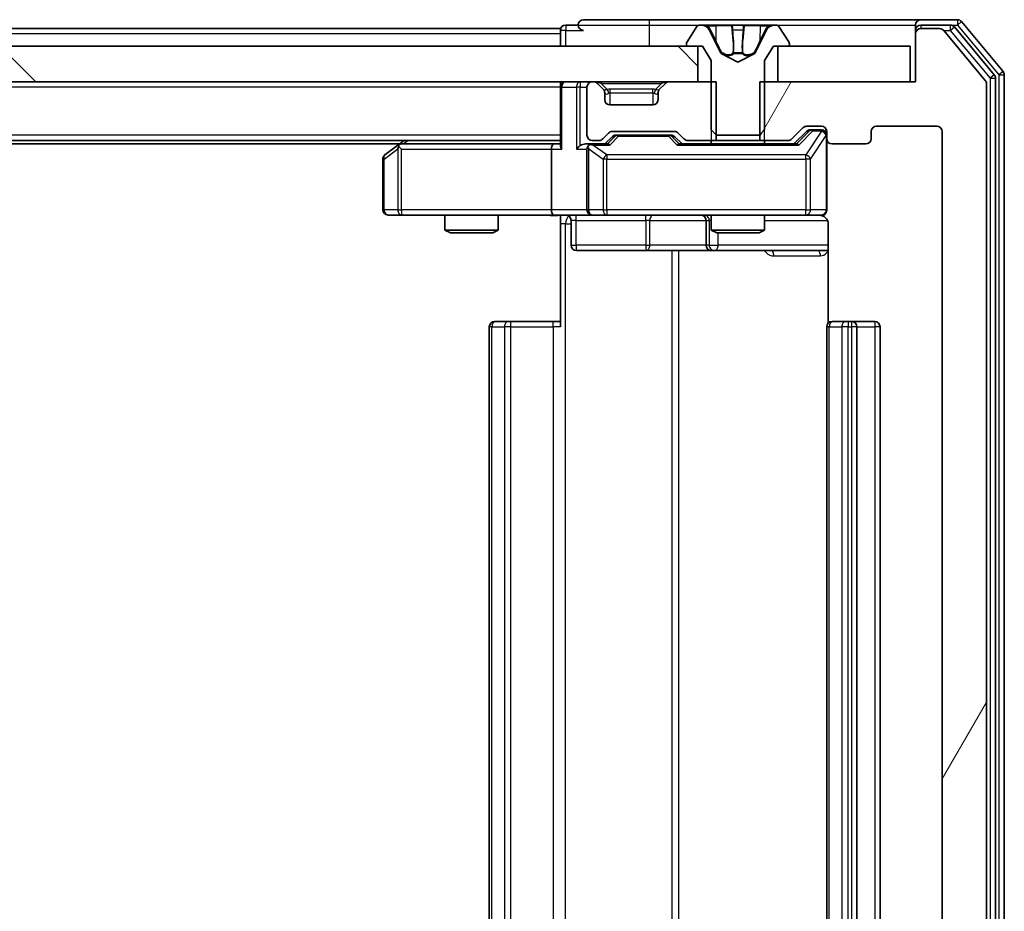
# Model space of a CAD drawing. Units: millimetres. Extents: x 0 to 10281, y 0 to 2388.
# Drawn here: x 1937 to 1993, y 308 to 358 of the extents above; entities that cross this region are included whole.
import ezdxf

# ---------------------------------------------------------------- set-up
doc = ezdxf.new("R2010")
doc.units = ezdxf.units.MM
doc.header["$LTSCALE"] = 0.666667
doc.layers.add('Hatch (ISO)', color=1, linetype='Continuous', lineweight=18, true_color=0xff0000)
doc.layers.add('Visible (ISO)', color=7, linetype='Continuous', lineweight=35)
doc.layers.add('Visible Narrow (ISO)', color=7, linetype='Continuous', lineweight=25)

msp = doc.modelspace()

# ---------------------------------------------------------------- hatches: boundary and pattern name
at = {"layer": 'Hatch (ISO)'}
h = msp.add_hatch(dxfattribs=at)
h.set_pattern_fill('ANSI31', color=256, scale=215.9, angle=14.999978, style=0)
h.set_pattern_definition([(60, (147.417, -68), (-23.37186, 13.49376), [])])
edge = h.paths.add_edge_path()
edge.add_line((1979.04722, 354.81188), (1979.04722, 351.51188))
edge.add_line((1979.04722, 351.51188), (1980.64345, 351.51188))
edge.add_ellipse((1980.64345, 351.81188), major_axis=(0.3, 0), ratio=1, start_angle=270, end_angle=315)
edge.add_line((1980.85558, 351.59974), (1981.47985, 352.22401))
edge.add_ellipse((1981.69198, 352.01188), major_axis=(0.21213, 0.21213), ratio=1, start_angle=45, end_angle=90, ccw=False)
edge.add_line((1981.69198, 352.31188), (1982.51772, 352.31188))
edge.add_ellipse((1982.51772, 352.01188), major_axis=(0.3, 0), ratio=1, start_angle=0, end_angle=90, ccw=False)
edge.add_line((1982.81772, 352.01188), (1982.81772, 351.61188))
edge.add_ellipse((1983.11772, 351.61188), major_axis=(0, -0.3), ratio=1, start_angle=270, end_angle=360)
edge.add_line((1983.11772, 351.31188), (1985.01772, 351.31188))
edge.add_ellipse((1985.01772, 351.61188), major_axis=(0.3, 0), ratio=1, start_angle=270, end_angle=360)
edge.add_line((1985.31772, 351.61188), (1985.31772, 352.01188))
edge.add_ellipse((1985.61772, 352.01188), major_axis=(0, 0.3), ratio=1, start_angle=0, end_angle=90, ccw=False)
edge.add_line((1985.61772, 352.31188), (1989.01772, 352.31188))
edge.add_ellipse((1989.01772, 352.01188), major_axis=(0.3, 0), ratio=1, start_angle=0, end_angle=90, ccw=False)
edge.add_line((1989.31772, 352.01188), (1989.31772, 276.61188))
edge.add_ellipse((1989.01772, 276.61188), major_axis=(0, -0.3), ratio=1, start_angle=0, end_angle=90, ccw=False)
edge.add_line((1989.01772, 276.31188), (1985.61772, 276.31188))
edge.add_ellipse((1985.61772, 276.61188), major_axis=(-0.3, 0), ratio=1, start_angle=0, end_angle=90, ccw=False)
edge.add_line((1985.31772, 276.61188), (1985.31772, 277.01188))
edge.add_ellipse((1985.01772, 277.01188), major_axis=(0, 0.3), ratio=1, start_angle=270, end_angle=360)
edge.add_line((1985.01772, 277.31188), (1983.11772, 277.31188))
edge.add_ellipse((1983.11772, 277.01188), major_axis=(-0.3, 0), ratio=1, start_angle=270, end_angle=360)
edge.add_line((1982.81772, 277.01188), (1982.81772, 276.61188))
edge.add_ellipse((1982.51772, 276.61188), major_axis=(0, -0.3), ratio=1, start_angle=0, end_angle=90, ccw=False)
edge.add_line((1982.51772, 276.31188), (1981.69198, 276.31188))
edge.add_ellipse((1981.69198, 276.61188), major_axis=(-0.3, 0), ratio=1, start_angle=45, end_angle=90, ccw=False)
edge.add_line((1981.47985, 276.39974), (1980.85558, 277.02401))
edge.add_ellipse((1980.64345, 276.81188), major_axis=(-0.21213, 0.21213), ratio=1, start_angle=270, end_angle=315)
edge.add_line((1980.64345, 277.11188), (1979.04722, 277.11188))
edge.add_line((1979.04722, 277.11188), (1979.04722, 273.81188))
edge.add_line((1979.04722, 273.81188), (1987.81772, 273.81188))
edge.add_line((1987.81772, 273.81188), (1987.81772, 271.11188))
edge.add_ellipse((1988.11772, 271.11188), major_axis=(0, -0.3), ratio=1, start_angle=270, end_angle=360)
edge.add_line((1988.11772, 270.81188), (1989.1772, 270.81188))
edge.add_ellipse((1989.1772, 271.11188), major_axis=(0.3, 0), ratio=1, start_angle=270, end_angle=320.194429)
edge.add_line((1989.40767, 270.91982), (1991.74818, 273.72844))
edge.add_ellipse((1991.51772, 273.92049), major_axis=(0.19206, 0.23047), ratio=1, start_angle=270, end_angle=309.805571)
edge.add_line((1991.81772, 273.92049), (1991.81772, 354.70326))
edge.add_ellipse((1991.51772, 354.70326), major_axis=(0, 0.3), ratio=1, start_angle=270, end_angle=309.805571)
edge.add_line((1991.74818, 354.89532), (1989.40767, 357.70393))
edge.add_ellipse((1989.1772, 357.51188), major_axis=(-0.19206, 0.23047), ratio=1, start_angle=270, end_angle=320.194429)
edge.add_line((1989.1772, 357.81188), (1988.11772, 357.81188))
edge.add_ellipse((1988.11772, 357.51188), major_axis=(-0.3, 0), ratio=1, start_angle=270, end_angle=360)
edge.add_line((1987.81772, 357.51188), (1987.81772, 354.81188))
edge.add_line((1987.81772, 354.81188), (1979.04722, 354.81188))
h = msp.add_hatch(dxfattribs=at)
h.set_pattern_fill('ANSI31', color=256, scale=215.9, angle=90.00021, style=0)
h.set_pattern_definition([(135.0002, (147.417, -68), (-19.08297, -19.0831), [])])
h.paths.add_polyline_path([(1975.56772, 354.81188), (1975.56772, 356.81188), (1410.06772, 356.81188), (1410.06772, 354.81188)])

# ---------------------------------------------------------------- linework, layer by layer
at = {"layer": 'Visible (ISO)'}
for p, q in [((1972.81772, 358.31188), (1969.11772, 358.31188)), ((1988.11772, 358.31188), (1972.81772, 358.31188)), ((1990.1772, 358.31188), (1988.11772, 358.31188)), ((1992.74818, 355.39532), (1990.40767, 358.20393)), ((1967.81772, 357.81188), (1695.19772, 357.81188)), ((1967.81772, 357.51188), (1967.81772, 357.81188)), ((1968.81772, 358.01188), (1968.11772, 358.01188)), ((1975.50856, 357.92087), (1974.95003, 357.06159)), ((1975.75765, 358.01188), (1975.67625, 358.01188)), ((1975.79499, 358.01188), (1975.75765, 358.01188)), ((1976.57452, 358.01188), (1975.79499, 358.01188)), ((1976.84892, 356.43758), (1976.20554, 357.73413)), ((1976.57452, 358.01188), (1977.41366, 358.01188)), ((1977.42727, 358.01188), (1977.41366, 358.01188)), ((1978.20816, 358.01188), (1977.42727, 358.01188)), ((1978.22177, 358.01188), (1978.20816, 358.01188)), ((1978.22177, 358.01188), (1979.06091, 358.01188)), ((1979.42989, 357.73413), (1978.78651, 356.43758)), ((1979.84044, 358.01188), (1979.06091, 358.01188)), ((1979.87778, 358.01188), (1979.84044, 358.01188)), ((1979.95918, 358.01188), (1979.87778, 358.01188)), ((1980.6854, 357.06159), (1980.12687, 357.92087)), ((1987.81772, 357.71188), (1987.81772, 358.01188)), ((1987.81772, 357.71188), (1987.81772, 357.51188)), ((1989.77635, 358.01188), (1988.11772, 358.01188)), ((1989.1772, 357.81188), (1988.11772, 357.81188)), ((1991.74818, 354.89532), (1989.40767, 357.70393)), ((1992.24818, 355.21429), (1990.00682, 357.90393)), ((1967.81772, 357.51188), (1967.81772, 356.81188)), ((1987.81772, 357.51188), (1987.81772, 354.81188)), ((1975.56772, 356.81188), (1410.06772, 356.81188)), ((1974.91772, 356.95259), (1974.91772, 356.91188)), ((1975.01772, 356.81188), (1975.81772, 356.81188)), ((1975.56772, 354.81188), (1975.56772, 356.81188)), ((1975.81772, 356.81188), (1976.31772, 356.01188)), ((1979.31772, 356.01188), (1979.81772, 356.81188)), ((1979.81772, 356.81188), (1980.61772, 356.81188)), ((1987.51772, 356.81188), (1980.06772, 356.81188)), ((1980.06772, 356.81188), (1980.06772, 354.81188)), ((1980.71772, 356.91188), (1980.71772, 356.95259)), ((1987.51772, 354.81188), (1987.51772, 356.81188)), ((1976.31772, 356.01188), (1976.31772, 352.11188)), ((1977.81772, 355.91188), (1976.87023, 356.41566)), ((1978.7652, 356.41566), (1977.81772, 355.91188)), ((1979.31772, 352.11188), (1979.31772, 356.01188)), ((1992.31772, 273.60152), (1992.31772, 355.02224)), ((1992.81772, 273.42049), (1992.81772, 355.20326)), ((1410.06772, 354.81188), (1975.56772, 354.81188)), ((1967.81772, 354.51188), (1967.81772, 354.81188)), ((1967.81772, 354.51188), (1967.81772, 351.22401)), ((1969.31772, 354.51188), (1969.31772, 351.81188)), ((1969.69345, 354.81188), (1969.61772, 354.81188)), ((1970.22985, 354.39974), (1969.90558, 354.72401)), ((1970.25029, 354.3793), (1970.22985, 354.39974)), ((1973.40558, 354.39974), (1973.38514, 354.3793)), ((1973.72985, 354.72401), (1973.40558, 354.39974)), ((1976.58822, 354.81188), (1973.94198, 354.81188)), ((1976.58822, 351.51188), (1976.58822, 354.81188)), ((1979.04722, 354.81188), (1979.04722, 351.51188)), ((1987.81772, 354.81188), (1979.04722, 354.81188)), ((1980.06772, 354.81188), (1987.51772, 354.81188)), ((1991.81772, 273.92049), (1991.81772, 354.70326)), ((1970.31772, 353.81188), (1970.31772, 354.18761)), ((1973.31772, 354.18761), (1973.31772, 353.81188)), ((1973.01772, 353.51188), (1970.61772, 353.51188)), ((1976.31772, 352.11188), (1976.61772, 351.81188)), ((1979.01772, 351.81188), (1979.31772, 352.11188)), ((1980.85558, 351.59974), (1981.47985, 352.22401)), ((1981.69198, 352.31188), (1982.51772, 352.31188)), ((1982.02851, 352.11188), (1981.89201, 352.11188)), ((1982.51772, 352.11188), (1982.02851, 352.11188)), ((1985.61772, 352.31188), (1989.01772, 352.31188)), ((1970.20558, 351.59974), (1970.52985, 351.92401)), ((1970.31772, 351.31188), (1970.72983, 351.72399)), ((1970.74198, 352.01188), (1974.24345, 352.01188)), ((1971.08543, 351.81188), (1970.94201, 351.81188)), ((1973.90001, 351.81188), (1971.08543, 351.81188)), ((1974.04342, 351.81188), (1973.90001, 351.81188)), ((1974.2556, 351.72399), (1974.66772, 351.31188)), ((1974.45558, 351.92401), (1974.77985, 351.59974)), ((1976.61772, 351.81188), (1979.01772, 351.81188)), ((1980.96772, 351.31188), (1981.67983, 352.02399)), ((1982.81772, 352.01188), (1982.81772, 351.61188)), ((1982.81772, 347.61188), (1982.81772, 351.61188)), ((1985.31772, 351.61188), (1985.31772, 352.01188)), ((1989.31772, 352.01188), (1989.31772, 276.61188)), ((1967.81772, 351.51188), (1417.81772, 351.51188)), ((1958.75105, 351.31188), (1426.88438, 351.31188)), ((1958.67105, 351.25188), (1957.93772, 350.70188)), ((1959.01772, 351.51188), (1958.67105, 351.25188)), ((1958.88111, 351.01188), (1958.72551, 351.16748)), ((1967.44198, 351.31188), (1958.85105, 351.31188)), ((1967.31772, 351.01188), (1967.31772, 347.61188)), ((1967.81772, 351.31188), (1967.44198, 351.31188)), ((1969.61772, 351.31188), (1969.24198, 351.31188)), ((1969.31772, 351.01188), (1969.31772, 347.61188)), ((1969.61772, 351.51188), (1969.99345, 351.51188)), ((1970.49381, 351.31188), (1969.61772, 351.31188)), ((1981.14381, 351.31188), (1974.49162, 351.31188)), ((1974.99198, 351.51188), (1976.58822, 351.51188)), ((1976.31772, 351.51188), (1976.31772, 351.31188)), ((1979.04722, 351.51188), (1976.58822, 351.51188)), ((1979.04722, 351.51188), (1980.64345, 351.51188)), ((1979.31772, 351.51188), (1979.31772, 351.31188)), ((1983.11772, 351.31188), (1985.01772, 351.31188)), ((1957.81772, 350.46188), (1957.81772, 347.61188)), ((1958.11772, 347.31188), (1958.88111, 347.31188)), ((1958.88111, 347.31188), (1967.44198, 347.31188)), ((1961.31772, 347.31188), (1961.31772, 346.46524)), ((1964.31772, 347.31188), (1964.31772, 346.46524)), ((1969.61772, 347.31188), (1967.44198, 347.31188)), ((1967.81772, 347.30414), (1967.81772, 346.81188)), ((1969.61772, 347.31188), (1970.43593, 347.31188)), ((1970.43593, 347.31188), (1981.63231, 347.31188)), ((1976.31772, 347.31188), (1976.31772, 346.46524)), ((1979.31772, 347.31188), (1979.31772, 346.46524)), ((1981.63231, 347.31188), (1982.51772, 347.31188)), ((1967.81772, 341.01188), (1967.81772, 346.81188)), ((1968.41902, 347.01188), (1968.41902, 345.61188)), ((1976.02319, 347.01188), (1976.02319, 345.61188)), ((1982.90754, 346.81188), (1982.90754, 341.22594)), ((1961.31772, 346.46524), (1964.31772, 346.46524)), ((1961.62444, 346.31188), (1961.31772, 346.46524)), ((1964.01099, 346.31188), (1961.62444, 346.31188)), ((1964.01099, 346.31188), (1964.31772, 346.46524)), ((1976.31772, 346.46524), (1979.31772, 346.46524)), ((1976.62444, 346.31188), (1976.31772, 346.46524)), ((1979.01099, 346.31188), (1976.62444, 346.31188)), ((1979.01099, 346.31188), (1979.31772, 346.46524)), ((1968.71902, 345.31188), (1972.64867, 345.31188)), ((1972.64867, 345.31188), (1976.32319, 345.31188)), ((1976.32319, 345.31188), (1976.49476, 345.31188)), ((1976.49476, 345.31188), (1982.90754, 345.31188)), ((1963.81772, 341.01188), (1963.81772, 287.61188)), ((1964.11772, 341.31188), (1964.17629, 341.31188)), ((1964.8834, 341.31188), (1964.17629, 341.31188)), ((1964.8834, 341.31188), (1965.02482, 341.31188)), ((1967.4035, 341.31188), (1965.02482, 341.31188)), ((1967.4035, 341.31188), (1967.81772, 341.31188)), ((1982.81772, 341.01188), (1982.81772, 287.61188)), ((1983.11772, 341.31188), (1983.17629, 341.31188)), ((1983.8834, 341.31188), (1983.17629, 341.31188)), ((1983.8834, 341.31188), (1984.02482, 341.31188)), ((1984.21772, 341.31188), (1984.02482, 341.31188)), ((1985.51772, 341.31188), (1984.21772, 341.31188)), ((1984.51772, 287.61188), (1984.51772, 341.01188)), ((1985.81772, 287.61188), (1985.81772, 341.01188))]:
    msp.add_line(p, q, dxfattribs=at)
for centre, radius, start, end in [((1969.11772, 358.01188), 0.3, 90, 180), ((1988.11772, 358.01188), 0.3, 90, 180), ((1990.1772, 358.01188), 0.3, 39.805571, 90), ((1968.11772, 357.71188), 0.3, 90, 180), ((1969.11772, 358.01188), 0.3, 180, 270), ((1975.67625, 357.81188), 0.2, 90, 146.976132), ((1975.75765, 357.51188), 0.5, 26.391703, 90), ((1979.87778, 357.51188), 0.5, 90, 153.608297), ((1979.95918, 357.81188), 0.2, 33.023868, 90), ((1988.11772, 357.71188), 0.3, 90, 180), ((1988.11772, 357.51188), 0.3, 90, 180), ((1989.1772, 357.51188), 0.3, 39.805571, 90), ((1989.77635, 357.71188), 0.3, 39.805571, 90), ((1975.11772, 356.95259), 0.2, 146.976132, 180), ((1975.01772, 356.91188), 0.1, 180, 270), ((1980.61772, 356.91188), 0.1, 270, 0), ((1980.51772, 356.95259), 0.2, 0, 33.023868), ((1976.89371, 356.45981), 0.05, 206.391703, 242), ((1978.74173, 356.45981), 0.05, 298, 333.608297), ((1991.51772, 354.70326), 0.3, 0, 39.805571), ((1992.01772, 355.02224), 0.3, 0, 39.805571), ((1992.51772, 355.20326), 0.3, 0, 39.805571), ((1968.11772, 354.51188), 0.3, 90, 180), ((1969.61772, 354.51188), 0.3, 90, 180), ((1969.69345, 354.51188), 0.3, 45, 90), ((1970.01772, 354.18761), 0.3, 0, 45), ((1973.61772, 354.18761), 0.3, 135, 180), ((1973.94198, 354.51188), 0.3, 90, 135), ((1970.61772, 353.81188), 0.3, 180, 270), ((1973.01772, 353.81188), 0.3, 270, 0), ((1981.69198, 352.01188), 0.3, 90, 135), ((1982.51772, 352.01188), 0.3, 0, 90), ((1982.51772, 351.81188), 0.3, 0, 90), ((1985.61772, 352.01188), 0.3, 90, 180), ((1989.01772, 352.01188), 0.3, 0, 90), ((1969.61772, 351.81188), 0.3, 180, 270), ((1969.99345, 351.81188), 0.3, 270, 315), ((1970.74198, 351.71188), 0.3, 90, 135), ((1974.24345, 351.71188), 0.3, 45, 90), ((1974.99198, 351.81188), 0.3, 225, 270), ((1980.64345, 351.81188), 0.3, 270, 315), ((1983.11772, 351.61188), 0.3, 180, 270), ((1985.01772, 351.61188), 0.3, 270, 0), ((1958.85105, 351.01188), 0.3, 113.437984, 126.869898), ((1958.85105, 351.01188), 0.3, 90, 113.437984), ((1969.61772, 351.01188), 0.3, 148.755545, 180), ((1969.61772, 351.01188), 0.3, 90, 113.437985), ((1958.11772, 350.46188), 0.3, 126.869898, 180), ((1958.11772, 347.61188), 0.3, 180, 270), ((1968.11902, 347.01188), 0.3, 0, 90), ((1969.61772, 347.61188), 0.3, 180, 270), ((1975.72319, 347.01188), 0.3, 0, 90), ((1982.31772, 346.81188), 0.5, 75.524479, 90), ((1982.51772, 347.61188), 0.3, 270, 0), ((1968.71902, 345.61188), 0.3, 180, 270), ((1976.32319, 345.61188), 0.3, 180, 270), ((1964.11772, 341.01188), 0.3, 90, 180), ((1983.11772, 341.01188), 0.3, 90, 180), ((1984.21772, 341.01188), 0.3, 0, 90), ((1985.51772, 341.01188), 0.3, 0, 90)]:
    msp.add_arc(centre, radius, start, end, dxfattribs=at)
for centre, major_axis, ratio, start_param, end_param in [((1981.89201, 351.81188), (-0.30004, 0), 0.99985076, 4.71238898, 5.49786177), ((1970.94201, 351.51188), (-0.30004, 0), 0.99985076, 4.71238898, 5.49786177), ((1974.04342, 351.51188), (0.30004, 0), 0.99985076, 0.78532354, 1.57079633), ((1958.88111, 351.03442), (0.24115, 0.48229), 0.37002441, 1.47901306, 1.75373989), ((1967.44198, 351.01188), (0, -0.3), 0.41421356, 3.14159265, 4.71238898), ((1968.11772, 351.01188), (-0.27716, 0.27716), 0.41421356, 0.39269908, 1.17809725), ((1968.94198, 351.01188), (-0.27716, -0.27716), 0.41421356, 4.3196899, 5.10508806), ((1969.24198, 351.01188), (-0.42426, 0), 0.70710678, 4.71238898, 5.49778714), ((1969.61772, 351.03442), (-0.25155, 0.48303), 0.33843751, 1.12161563, 1.39634246), ((1969.64994, 351.01188), (-0.64874, 0.20444), 0.33843751, 4.81863915, 5.05307027), ((1970.59694, 351.01188), (0.12456, -0.29583), 0.40041045, 2.33106693, 2.97456804), ((1974.38849, 351.01188), (-0.12456, -0.29583), 0.40041045, 3.30861727, 3.95211838), ((1981.24694, 351.01188), (0.12456, -0.29583), 0.40041045, 2.33106693, 2.97456804), ((1967.44198, 347.61188), (0, -0.3), 0.41421356, 4.71238898, 6.28318531)]:
    msp.add_ellipse(centre, major_axis=major_axis, ratio=ratio, start_param=start_param, end_param=end_param, dxfattribs=at)
for points, knots in [([(1975.80019, 358.01186), (1975.79948, 358.01187), (1975.79878, 358.01187), (1975.79705, 358.01187), (1975.79602, 358.01188), (1975.79499, 358.01188)], [-0.000230599076, -0.000230599076, -0.000230599076, -0.000230599076, 0, 0, 0.000338329447, 0.000338329447, 0.000338329447, 0.000338329447]), ([(1975.79499, 358.01188), (1975.79593, 358.01188), (1975.79686, 358.01187), (1975.79847, 358.01186), (1975.79913, 358.01186), (1975.7998, 358.01185)], [-0.000338329447, -0.000338329447, -0.000338329447, -0.000338329447, 0, 0, 0.000241517914, 0.000241517914, 0.000241517914, 0.000241517914]), ([(1977.51717, 357.92889), (1977.51514, 357.98217), (1977.46915, 358.01143), (1977.42814, 358.01187), (1977.4277, 358.01188), (1977.42727, 358.01188)], [0, 0, 0, 0, 0.0320559737, 0.0320559737, 0.0323943032, 0.0323943032, 0.0323943032, 0.0323943032]), ([(1977.42727, 358.01188), (1977.42749, 358.01188), (1977.4277, 358.01187), (1977.42988, 358.01185), (1977.43186, 358.01168), (1977.43384, 358.01136)], [-0.03239430317, -0.03239430317, -0.03239430317, -0.03239430317, -0.03205597372, -0.03205597372, -0.02897275834, -0.02897275834, -0.02897275834, -0.02897275834]), ([(1978.20707, 358.01187), (1978.207, 358.01187), (1978.20693, 358.01187), (1978.20656, 358.01186), (1978.20625, 358.01186), (1978.20595, 358.01185)], [-0.000054249657, -0.000054249657, -0.000054249657, -0.000054249657, 0, 0, 0.000241517914, 0.000241517914, 0.000241517914, 0.000241517914]), ([(1978.20707, 358.01186), (1978.20722, 358.01187), (1978.20737, 358.01187), (1978.20773, 358.01187), (1978.20795, 358.01188), (1978.20816, 358.01188)], [-0.000230599076, -0.000230599076, -0.000230599076, -0.000230599076, 0, 0, 0.000338329447, 0.000338329447, 0.000338329447, 0.000338329447]), ([(1979.57642, 357.92889), (1979.65779, 357.98217), (1979.74898, 358.01143), (1979.83857, 358.01187), (1979.8395, 358.01188), (1979.84044, 358.01188)], [0, 0, 0, 0, 0.0320559737, 0.0320559737, 0.0323943032, 0.0323943032, 0.0323943032, 0.0323943032]), ([(1979.84044, 358.01188), (1979.83941, 358.01188), (1979.83838, 358.01187), (1979.82797, 358.01185), (1979.81856, 358.01168), (1979.80913, 358.01136)], [-0.03239430317, -0.03239430317, -0.03239430317, -0.03239430317, -0.03205597372, -0.03205597372, -0.02897275834, -0.02897275834, -0.02897275834, -0.02897275834]), ([(1958.73172, 351.28712), (1958.73077, 351.28471), (1958.72986, 351.28215), (1958.72461, 351.26493), (1958.72208, 351.24556), (1958.72167, 351.20835), (1958.72299, 351.18748), (1958.72551, 351.16748)], [0.3810312192, 0.3810312192, 0.3810312192, 0.3810312192, 0.382741903, 0.382741903, 0.3917616542, 0.3917616542, 0.3985536381, 0.3985536381, 0.3985536381, 0.3985536381]), ([(1969.49839, 351.28712), (1969.49214, 351.28436), (1969.48605, 351.28152), (1969.45355, 351.26476), (1969.4244, 351.24327), (1969.38825, 351.20631), (1969.37308, 351.18661), (1969.36123, 351.16748)], [0.2508867575, 0.2508867575, 0.2508867575, 0.2508867575, 0.2528779694, 0.2528779694, 0.2619584182, 0.2619584182, 0.268388032, 0.268388032, 0.268388032, 0.268388032]), ([(1967.81772, 347.30007), (1967.62447, 347.29008), (1967.43073, 347.28372), (1967.04319, 347.29474), (1966.84936, 347.31188), (1966.65517, 347.31188)], [0, 0, 0, 0, 0.05805072, 0.05805072, 0.116308974, 0.116308974, 0.116308974, 0.116308974]), ([(1982.81772, 347.61188), (1982.81772, 347.61188), (1982.81772, 347.597), (1982.81772, 347.58805), (1982.81772, 347.5866), (1982.81772, 347.58579), (1982.81772, 347.58569), (1982.81772, 347.58554), (1982.81772, 347.58563), (1982.81772, 347.58518), (1982.81772, 347.58514), (1982.81772, 347.58467), (1982.81772, 347.58457), (1982.81771, 347.58432), (1982.81771, 347.58415), (1982.81771, 347.58374), (1982.81771, 347.5835), (1982.8177, 347.58222), (1982.81768, 347.58105), (1982.81748, 347.57114), (1982.81688, 347.56229), (1982.81417, 347.53852), (1982.81127, 347.52361), (1982.7989, 347.47841), (1982.78552, 347.44877), (1982.75028, 347.39468), (1982.72765, 347.36969), (1982.67687, 347.33024), (1982.64841, 347.31496), (1982.5891, 347.29396), (1982.55752, 347.28794), (1982.49818, 347.28594), (1982.46979, 347.28892), (1982.44276, 347.29602)], [0, 0, 0, 0, 0.052819988, 0.052819988, 0.069060038, 0.069060038, 0.072104806, 0.072104806, 0.074388426, 0.074388426, 0.074817613, 0.074817613, 0.074900412, 0.074900412, 0.074983943, 0.074983943, 0.075067564, 0.075067564, 0.075407019, 0.075407019, 0.078053981, 0.078053981, 0.082584989, 0.082584989, 0.092113603, 0.092113603, 0.101955278, 0.101955278, 0.111404618, 0.111404618, 0.120830122, 0.120830122, 0.129216155, 0.129216155, 0.129216155, 0.129216155]), ([(1982.53728, 347.28724), (1982.55194, 347.28282), (1982.56611, 347.27792), (1982.64006, 347.24834), (1982.70604, 347.20621), (1982.79891, 347.11756), (1982.84288, 347.05585), (1982.89235, 346.94281), (1982.90754, 346.87212), (1982.90754, 346.81188)], [0.0905318685, 0.0905318685, 0.0905318685, 0.0905318685, 0.0948543073, 0.0948543073, 0.1144259318, 0.1144259318, 0.1333697264, 0.1333697264, 0.1514440253, 0.1514440253, 0.1514440253, 0.1514440253])]:
    msp.add_open_spline(points, degree=3, knots=knots, dxfattribs=at)
for points in [[(1977.43384, 358.01136), (1977.45245, 358.00841), (1977.47111, 357.99272), (1977.47202, 357.96623)], [(1979.80913, 358.01136), (1979.72057, 358.00841), (1979.63075, 357.99272), (1979.5501, 357.96623)]]:
    msp.add_open_spline(points, degree=3, dxfattribs=at)
at = {"layer": 'Visible Narrow (ISO)'}
for p, q in [((1972.81772, 358.31188), (1972.81772, 358.01188)), ((1990.1772, 358.31188), (1990.1772, 358.01188)), ((1990.1772, 358.01188), (1990.40767, 358.20393)), ((1968.11772, 357.71188), (1967.81772, 357.71188)), ((1968.11772, 358.01188), (1968.11772, 357.71188)), ((1968.11772, 357.71188), (1969.11772, 357.71188)), ((1968.11772, 356.81188), (1968.11772, 357.71188)), ((1968.81772, 358.01188), (1972.81772, 358.01188)), ((1972.81772, 358.01188), (1972.81772, 356.81188)), ((1972.81772, 358.01188), (1975.67625, 358.01188)), ((1976.08533, 357.96623), (1976.57539, 357.96623)), ((1976.20554, 357.73413), (1976.23156, 357.73413)), ((1976.57665, 357.13591), (1976.27476, 357.752)), ((1977.46347, 357.96623), (1976.57539, 357.96623)), ((1976.57539, 357.96623), (1976.57665, 357.13591)), ((1977.46347, 357.96623), (1977.47202, 357.96623)), ((1977.46347, 357.96623), (1977.5361, 357.13591)), ((1977.48746, 357.752), (1977.5361, 357.13591)), ((1977.52925, 357.73413), (1978.10618, 357.73413)), ((1978.17197, 357.96623), (1978.09933, 357.13591)), ((1978.09933, 357.13591), (1978.14797, 357.752)), ((1978.16341, 357.96623), (1978.17197, 357.96623)), ((1979.06004, 357.96623), (1978.17197, 357.96623)), ((1979.06004, 357.96623), (1979.05878, 357.13591)), ((1979.36068, 357.752), (1979.05878, 357.13591)), ((1979.06004, 357.96623), (1979.5501, 357.96623)), ((1979.40387, 357.73413), (1979.42989, 357.73413)), ((1979.95918, 358.01188), (1987.81772, 358.01188)), ((1987.89411, 357.71188), (1987.81772, 357.71188)), ((1988.11772, 358.01188), (1988.11772, 357.81188)), ((1989.40081, 357.71188), (1989.77635, 357.71188)), ((1989.77635, 358.01188), (1989.77635, 357.71188)), ((1989.77635, 358.01188), (1990.1772, 358.01188)), ((1989.77635, 357.71188), (1990.00682, 357.90393)), ((1989.77635, 357.71188), (1992.01772, 355.02224)), ((1990.1772, 358.01188), (1992.51772, 355.20326)), ((1967.81772, 357.51188), (1695.39272, 357.51188)), ((1976.88081, 356.43758), (1976.84892, 356.43758)), ((1976.87023, 356.41566), (1976.90142, 356.41566)), ((1978.06424, 356.43758), (1977.57119, 356.43758)), ((1977.57661, 356.41566), (1978.05882, 356.41566)), ((1978.73401, 356.41566), (1978.7652, 356.41566)), ((1978.78651, 356.43758), (1978.75462, 356.43758)), ((1992.24818, 355.21429), (1992.01772, 355.02224)), ((1992.01772, 355.02224), (1992.31772, 355.02224)), ((1992.01772, 355.02224), (1992.01772, 273.60152)), ((1992.74818, 355.39532), (1992.51772, 355.20326)), ((1992.51772, 355.20326), (1992.81772, 355.20326)), ((1992.51772, 355.20326), (1992.51772, 273.42049)), ((1967.81772, 354.51188), (1417.81772, 354.51188)), ((1967.90558, 354.51188), (1967.81772, 354.51188)), ((1967.90558, 354.51188), (1968.72985, 354.51188)), ((1967.90558, 351.01188), (1967.90558, 354.51188)), ((1968.94198, 354.51188), (1968.72985, 354.51188)), ((1968.72985, 354.51188), (1968.72985, 351.01188)), ((1968.94198, 354.81188), (1968.94198, 354.51188)), ((1968.94198, 354.51188), (1969.31772, 354.51188)), ((1968.94198, 351.22401), (1968.94198, 354.51188)), ((1970.11772, 354.72401), (1970.11772, 354.81188)), ((1970.11772, 354.72401), (1970.46242, 354.3793)), ((1970.11772, 354.72401), (1973.51772, 354.72401)), ((1970.61772, 354.18761), (1970.61772, 354.39974)), ((1973.01772, 354.39974), (1970.61772, 354.39974)), ((1973.01772, 354.18761), (1973.01772, 354.39974)), ((1973.51772, 354.72401), (1973.17301, 354.3793)), ((1973.51772, 354.72401), (1973.51772, 354.81188)), ((1976.31772, 354.81188), (1976.31772, 351.51188)), ((1979.31772, 351.51188), (1979.31772, 354.81188)), ((1970.31772, 354.18761), (1970.32794, 354.16717)), ((1970.61772, 354.18761), (1973.01772, 354.18761)), ((1970.61772, 353.51188), (1970.61772, 354.18761)), ((1973.01772, 354.18761), (1973.01772, 353.51188)), ((1973.30749, 354.16717), (1973.31772, 354.18761)), ((1982.02851, 352.11188), (1982.02851, 352.05188)), ((1982.51772, 352.05188), (1982.51772, 352.11188)), ((1967.81772, 351.81188), (1417.81772, 351.81188)), ((1970.87331, 351.72399), (1970.47069, 351.31188)), ((1970.59694, 351.25188), (1971.08543, 351.75188)), ((1970.72983, 351.72399), (1970.87331, 351.72399)), ((1971.08543, 351.81188), (1971.08543, 351.75188)), ((1971.08543, 351.75188), (1973.90001, 351.75188)), ((1973.90001, 351.75188), (1973.90001, 351.81188)), ((1973.90001, 351.75188), (1974.38849, 351.25188)), ((1974.51474, 351.31188), (1974.11212, 351.72399)), ((1974.11212, 351.72399), (1974.2556, 351.72399)), ((1981.8164, 352.02399), (1981.12069, 351.31188)), ((1981.24694, 351.25188), (1982.02851, 352.05188)), ((1982.51772, 352.02999), (1981.63231, 350.70188)), ((1981.67983, 352.02399), (1981.8164, 352.02399)), ((1981.90063, 350.46188), (1982.78604, 351.78999)), ((1982.02851, 352.05188), (1982.51772, 352.05188)), ((1982.51772, 352.05188), (1982.51772, 352.02999)), ((1982.81772, 351.78999), (1982.78604, 351.78999)), ((1982.78604, 351.78999), (1982.78604, 347.61188)), ((1957.89836, 350.46188), (1958.66176, 351.03442)), ((1958.66176, 351.03442), (1958.66176, 347.61188)), ((1958.88111, 351.01188), (1967.31772, 351.01188)), ((1958.88111, 347.61188), (1958.88111, 351.01188)), ((1958.96456, 351.31188), (1959.23123, 351.51188)), ((1967.31772, 351.01188), (1967.90558, 351.01188)), ((1968.72985, 351.01188), (1969.31772, 351.01188)), ((1969.41306, 351.03442), (1970.23128, 350.46188)), ((1969.41306, 347.61188), (1969.41306, 351.03442)), ((1969.64994, 351.25188), (1970.59694, 351.25188)), ((1970.43593, 350.70188), (1969.64994, 351.25188)), ((1974.38849, 351.25188), (1981.24694, 351.25188)), ((1957.81772, 350.46188), (1957.89836, 350.46188)), ((1957.89836, 347.61188), (1957.89836, 350.46188)), ((1970.43593, 350.46188), (1970.23128, 350.46188)), ((1970.23128, 350.46188), (1970.23128, 347.61188)), ((1970.43593, 350.70188), (1970.43593, 350.46188)), ((1981.63231, 350.70188), (1970.43593, 350.70188)), ((1970.43593, 347.61188), (1970.43593, 350.46188)), ((1970.43593, 350.46188), (1981.63231, 350.46188)), ((1981.63231, 350.46188), (1981.63231, 350.70188)), ((1981.90063, 350.46188), (1981.63231, 350.46188)), ((1981.63231, 350.46188), (1981.63231, 347.61188)), ((1981.90063, 347.61188), (1981.90063, 350.46188)), ((1957.81772, 347.61188), (1957.89836, 347.61188)), ((1958.66176, 347.61188), (1957.89836, 347.61188)), ((1958.66176, 347.61188), (1958.88111, 347.61188)), ((1967.31772, 347.61188), (1958.88111, 347.61188)), ((1958.88111, 347.61188), (1958.88111, 347.31188)), ((1969.31772, 347.61188), (1967.31772, 347.61188)), ((1969.31772, 347.61188), (1969.41306, 347.61188)), ((1970.23128, 347.61188), (1969.41306, 347.61188)), ((1970.23128, 347.61188), (1970.43593, 347.61188)), ((1970.43593, 347.61188), (1970.43593, 347.31188)), ((1981.63231, 347.61188), (1970.43593, 347.61188)), ((1981.63231, 347.61188), (1981.90063, 347.61188)), ((1981.63231, 347.31188), (1981.63231, 347.61188)), ((1982.78604, 347.61188), (1981.90063, 347.61188)), ((1982.78604, 347.61188), (1982.81772, 347.61188)), ((1968.11061, 346.81188), (1967.81772, 346.81188)), ((1968.11061, 281.81188), (1968.11061, 346.81188)), ((1968.11061, 346.81188), (1968.41902, 346.81188)), ((1968.70594, 347.01188), (1968.41902, 347.01188)), ((1968.70594, 347.01188), (1972.63559, 347.01188)), ((1968.70594, 345.61188), (1968.70594, 347.01188)), ((1972.8608, 347.01188), (1972.63559, 347.01188)), ((1972.63559, 347.01188), (1972.63559, 345.61188)), ((1972.8608, 347.01188), (1976.02319, 347.01188)), ((1972.8608, 345.61188), (1972.8608, 347.01188)), ((1976.02347, 347.01188), (1976.02319, 347.01188)), ((1976.02347, 347.01188), (1976.19505, 347.01188)), ((1976.02347, 345.61188), (1976.02347, 347.01188)), ((1976.31772, 347.01188), (1976.19505, 347.01188)), ((1976.19505, 347.01188), (1976.19505, 345.61188)), ((1979.31772, 347.01188), (1982.86186, 347.01188)), ((1976.70689, 345.61188), (1976.70689, 346.31188)), ((1968.41902, 345.61188), (1968.70594, 345.61188)), ((1972.63559, 345.61188), (1968.70594, 345.61188)), ((1972.63559, 345.61188), (1972.8608, 345.61188)), ((1976.02319, 345.61188), (1972.8608, 345.61188)), ((1976.02319, 345.61188), (1976.02347, 345.61188)), ((1976.19505, 345.61188), (1976.02347, 345.61188)), ((1976.19505, 345.61188), (1976.70689, 345.61188)), ((1982.90754, 345.61188), (1976.70689, 345.61188)), ((1974.08859, 345.31188), (1974.08859, 283.31188)), ((1974.49291, 283.31188), (1974.49291, 345.31188)), ((1979.83257, 345.01188), (1982.46265, 345.01188)), ((1963.96416, 341.01188), (1963.81772, 341.01188)), ((1963.96416, 287.61188), (1963.96416, 341.01188)), ((1963.96416, 341.01188), (1964.67127, 341.01188)), ((1964.67127, 341.01188), (1964.67127, 287.61188)), ((1965.02482, 341.01188), (1964.67127, 341.01188)), ((1965.02482, 341.01188), (1965.02482, 341.31188)), ((1965.02482, 287.61188), (1965.02482, 341.01188)), ((1965.02482, 341.01188), (1967.4035, 341.01188)), ((1967.4035, 341.01188), (1967.4035, 341.31188)), ((1967.4035, 341.01188), (1967.4035, 287.61188)), ((1967.81772, 341.01188), (1967.4035, 341.01188)), ((1982.96416, 341.01188), (1982.81772, 341.01188)), ((1982.96416, 287.61188), (1982.96416, 341.01188)), ((1982.96416, 341.01188), (1983.67127, 341.01188)), ((1983.67127, 341.01188), (1983.67127, 287.61188)), ((1984.02482, 341.01188), (1983.67127, 341.01188)), ((1984.02482, 341.31188), (1984.02482, 341.01188)), ((1984.02482, 287.61188), (1984.02482, 341.01188)), ((1984.02482, 341.01188), (1984.21772, 341.01188)), ((1984.21772, 341.31188), (1984.21772, 341.01188)), ((1984.21772, 341.01188), (1984.21772, 287.61188)), ((1984.51772, 341.01188), (1984.21772, 341.01188)), ((1984.51772, 341.01188), (1985.51772, 341.01188)), ((1985.51772, 341.31188), (1985.51772, 341.01188)), ((1985.51772, 341.01188), (1985.51772, 287.61188)), ((1985.81772, 341.01188), (1985.51772, 341.01188))]:
    msp.add_line(p, q, dxfattribs=at)
for centre, radius, start, end in [((1970.61772, 353.79974), 0.6, 90, 105), ((1973.01772, 353.79974), 0.6, 75, 90), ((1973.90001, 351.51188), 0.29998, 45, 90.004276)]:
    msp.add_arc(centre, radius, start, end, dxfattribs=at)
for centre, major_axis, ratio, start_param, end_param in [((1976.0862, 357.97059), (-0.02744, -0.0418), 0.0334121, 0.09312155, 1.48830372), ((1975.88484, 357.60773), (0.33133, -0.33678), 0.86054931, 1.20132658, 1.81658246), ((1976.27562, 357.75635), (-0.0449, -0.022), 0.07071772, 0.16138437, 1.51680749), ((1976.57452, 357.96188), (0, 0.05), 0.01745241, 4.79965544, 6.28318531), ((1977.41366, 357.96188), (0, 0.05), 0.9998477, 4.79965544, 6.28318531), ((1977.52182, 357.97059), (-0.04991, -0.00304), 0.83547835, 0.0316436, 1.42682577), ((1977.50689, 357.60773), (0.03748, -0.44127), 0.0170949, 3.76261979, 4.37787567), ((1977.53726, 357.75635), (-0.04984, -0.00394), 0.43891745, 0.01935064, 1.37477376), ((1978.09817, 357.75635), (0.04984, -0.00394), 0.43891745, 4.90841155, 6.26383467), ((1978.11361, 357.97059), (0.04991, -0.00304), 0.83547835, 4.85635954, 6.25154171), ((1978.12854, 357.60773), (0.03748, 0.44127), 0.0170949, 5.04690229, 5.66215817), ((1978.22177, 357.96188), (0, 0.05), 0.9998477, 0, 1.48352986), ((1979.06091, 357.96188), (0, 0.05), 0.01745241, 0, 1.48352986), ((1979.75059, 357.60773), (-0.33133, -0.33678), 0.86054931, 4.46660285, 5.08185872), ((1979.35981, 357.75635), (0.0449, -0.022), 0.07071772, 4.76637782, 6.12180094), ((1979.54923, 357.97059), (0.02744, -0.0418), 0.0334121, 4.79488159, 6.19006376), ((1976.57752, 357.14027), (-0.0449, -0.022), 0.07071529, 0.16575835, 1.5168043), ((1977.5859, 357.14027), (-0.04984, -0.00394), 0.43895793, 0.01935107, 1.37039702), ((1978.04953, 357.14027), (0.04984, -0.00394), 0.43895793, 4.91278829, 6.26383424), ((1979.05791, 357.14027), (0.0449, -0.022), 0.07071529, 4.76638101, 6.11742696), ((1976.92412, 356.45981), (-0.04401, -0.02373), 0.08704119, 5.05471618, 6.05232701), ((1976.92412, 356.45981), (0, -0.05), 0.96708168, 5.17301109, 5.79449311), ((1976.92412, 356.45981), (-0.02134, -0.04522), 0.27195399, 4.93576894, 6.15872063), ((1977.58259, 356.45981), (-0.04976, 0.00494), 0.47282576, 0.38922838, 1.38683921), ((1977.58259, 356.45981), (0.04169, -0.02761), 0.87026751, 3.88775701, 5.11070869), ((1977.58259, 356.45981), (0, 0.05), 0.25446618, 2.03141844, 2.65290046), ((1978.05285, 356.45981), (0.04169, 0.02761), 0.87026751, 4.31406927, 5.53702095), ((1978.05285, 356.45981), (0, -0.05), 0.25446617, 0.48869219, 1.11017421), ((1978.05285, 356.45981), (0.04976, 0.00494), 0.47282576, 4.8963461, 5.89395693), ((1978.71131, 356.45981), (0.04401, -0.02373), 0.08704119, 0.2308583, 1.22846913), ((1978.71131, 356.45981), (0.02134, -0.04522), 0.27195399, 0.12446468, 1.34741636), ((1978.71131, 356.45981), (0, 0.05), 0.96708167, 3.63028486, 4.25176688), ((1968.11772, 354.51188), (0, 0.3), 0.70710678, 0, 1.57079633), ((1968.94198, 354.51188), (0, 0.3), 0.70710678, 0, 1.57079633), ((1970.54198, 354.51188), (-0.64756, 0.23445), 0.1095524, 5.46575602, 6.51295357), ((1970.03816, 354.16717), (0.21213, 0.21213), 0.93511313, 5.46426839, 6.28318531), ((1970.61772, 354.43614), (-0.36885, -0.05425), 0.10017299, 0.07434872, 1.12154627), ((1970.46242, 354.16717), (0.07765, -0.28978), 0.25056281, 1.50375883, 2.32267574), ((1973.17301, 354.16717), (-0.07765, -0.28978), 0.25056281, 3.96050957, 4.77942648), ((1973.01772, 354.43614), (-0.36885, 0.05425), 0.10017299, 2.02004638, 3.06724394), ((1973.59727, 354.16717), (-0.21213, 0.21213), 0.93511313, 0, 0.81891691), ((1973.09345, 354.51188), (0.64756, 0.23445), 0.1095524, 6.05341704, 7.1006146), ((1970.61772, 354.43614), (-0.27513, -0.28896), 0.41386186, 6.13496537, 7.18216292), ((1970.61772, 353.58761), (0, 0.6), 0.5, 0, 0.26179939), ((1973.01772, 353.58761), (0, 0.6), 0.5, 6.02138592, 6.28318531), ((1973.01772, 354.43614), (0.27513, -0.28896), 0.41386186, 5.38420769, 6.43140524), ((1982.02851, 351.81188), (0, 0.3), 0.99985076, 0, 0.78547279), ((1971.08543, 351.51188), (0, 0.3), 0.99985076, 0, 0.78547279), ((1971.08543, 351.51188), (-0.21459, 0.20965), 0.69016738, 5.30563497, 6.26630203), ((1973.90001, 351.51188), (0.21459, 0.20965), 0.69016738, 0.01688328, 0.97755034), ((1982.02851, 351.81188), (-0.21459, 0.20965), 0.69016738, 5.30563497, 6.26630203), ((1982.51772, 351.81188), (0.3, 0), 0.8, 0, 1.57079633), ((1982.51772, 351.78999), (0.3, 0), 0.8, 0, 1.57079633), ((1982.51772, 351.78999), (0.24962, -0.16641), 0.74278135, 0.73144738, 2.03058658), ((1958.11772, 350.46188), (-0.18, 0.24), 0.65092538, 0, 1.11663802), ((1970.43593, 350.46188), (-0.172, -0.2458), 0.60731338, 3.99759411, 5.11423213), ((1981.63231, 350.46188), (-0.24962, 0.16641), 0.74278135, 3.87304003, 5.17217924), ((1958.11772, 347.61188), (0, -0.3), 0.73117683, 4.71238898, 6.28318531), ((1958.88111, 347.61188), (0, -0.3), 0.73117683, 4.71238898, 6.28318531), ((1968.46416, 346.81188), (0, -0.5), 0.70710678, 3.63208882, 4.71238898), ((1968.69285, 347.01188), (0, 0.3), 0.04361939, 4.71238898, 6.28318531), ((1969.61772, 347.61188), (0, -0.3), 0.68218798, 4.71238898, 6.28318531), ((1970.43593, 347.61188), (0, -0.3), 0.68218798, 4.71238898, 6.28318531), ((1972.6225, 347.01188), (0, 0.3), 0.04361939, 4.71238898, 6.28318531), ((1973.07294, 347.01188), (0, 0.3), 0.70710678, 0, 1.57079633), ((1975.72376, 347.01188), (0, 0.3), 0.99904822, 4.71238898, 6.28318531), ((1975.89533, 347.01188), (0, 0.3), 0.99904822, 4.71238898, 6.28318531), ((1981.63231, 347.61188), (0, -0.3), 0.89442719, 0, 1.57079633), ((1982.51772, 347.61188), (0, -0.3), 0.89442719, 0, 1.57079633), ((1968.71902, 345.61188), (0, -0.3), 0.04361939, 4.71238898, 6.28318531), ((1972.64867, 345.61188), (0, -0.3), 0.04361939, 4.71238898, 6.28318531), ((1972.64867, 345.61188), (0, -0.3), 0.70710678, 0, 1.57079633), ((1976.32319, 345.61188), (0, -0.3), 0.99904822, 4.71238898, 6.28318531), ((1976.49476, 345.61188), (0, -0.3), 0.99904822, 4.71238898, 6.28318531), ((1976.49476, 345.61188), (0, -0.3), 0.70710678, 0, 1.57079633), ((1979.70503, 345.01188), (0, 0.3), 0.42514266, 4.71238898, 6.28318531), ((1982.28729, 345.01188), (0, 0.3), 0.58454167, 4.71238898, 6.28318531), ((1964.17629, 341.01188), (0, 0.3), 0.70710678, 0, 1.57079633), ((1964.8834, 341.01188), (0, 0.3), 0.70710678, 0, 1.57079633), ((1983.17629, 341.01188), (0, 0.3), 0.70710678, 0, 1.57079633), ((1983.8834, 341.01188), (0, 0.3), 0.70710678, 0, 1.57079633)]:
    msp.add_ellipse(centre, major_axis=major_axis, ratio=ratio, start_param=start_param, end_param=end_param, dxfattribs=at)
for points in [[(1975.7998, 358.01185), (1975.88782, 358.01099), (1975.97826, 357.98177), (1976.05901, 357.92889)], [(1976.08533, 357.96623), (1975.99674, 357.99533), (1975.89709, 358.0114), (1975.80019, 358.01186)], [(1976.05901, 357.92889), (1976.13257, 357.88072), (1976.19299, 357.8128), (1976.23156, 357.73413)], [(1976.23156, 357.73413), (1976.3322, 357.52877), (1976.43284, 357.3234), (1976.5335, 357.11805)], [(1977.52925, 357.73413), (1977.52314, 357.8128), (1977.51901, 357.88072), (1977.51717, 357.92889)], [(1977.57767, 357.11805), (1977.56155, 357.3234), (1977.5454, 357.52877), (1977.52925, 357.73413)], [(1978.10618, 357.73413), (1978.09003, 357.52877), (1978.07388, 357.3234), (1978.05776, 357.11805)], [(1978.11826, 357.92889), (1978.11642, 357.88072), (1978.11229, 357.8128), (1978.10618, 357.73413)], [(1978.20595, 358.01185), (1978.16559, 358.01099), (1978.12028, 357.98177), (1978.11826, 357.92889)], [(1978.16341, 357.96623), (1978.16441, 357.99533), (1978.18683, 358.0114), (1978.20707, 358.01186)], [(1979.10193, 357.11805), (1979.20259, 357.3234), (1979.30323, 357.52877), (1979.40387, 357.73413)], [(1979.40387, 357.73413), (1979.44244, 357.8128), (1979.50286, 357.88072), (1979.57642, 357.92889)], [(1976.5335, 357.11805), (1976.6454, 356.88974), (1976.75966, 356.66105), (1976.88081, 356.43758)], [(1976.9074, 356.45545), (1976.79213, 356.67892), (1976.68313, 356.90761), (1976.57665, 357.13591)], [(1977.5361, 357.13591), (1977.55422, 356.90761), (1977.55599, 356.67892), (1977.53567, 356.45545)], [(1977.57119, 356.43758), (1977.59581, 356.66105), (1977.5956, 356.88974), (1977.57767, 357.11805)], [(1978.05776, 357.11805), (1978.03984, 356.88974), (1978.03962, 356.66105), (1978.06424, 356.43758)], [(1978.09977, 356.45545), (1978.07944, 356.67892), (1978.08122, 356.90761), (1978.09933, 357.13591)], [(1979.05878, 357.13591), (1978.95231, 356.90761), (1978.8433, 356.67892), (1978.72803, 356.45545)], [(1978.75462, 356.43758), (1978.87577, 356.66105), (1978.99003, 356.88974), (1979.10193, 357.11805)]]:
    msp.add_open_spline(points, degree=3, dxfattribs=at)
for points, knots in [([(1976.90142, 356.41566), (1976.98545, 356.37615), (1977.1512, 356.30226), (1977.3625, 356.27337), (1977.50247, 356.33121), (1977.55613, 356.38603), (1977.57661, 356.41566)], [-0.174866013, -0.174866013, -0.174866013, -0.174866013, -0.145995309, -0.117124605, -0.095471577, -0.073818549, -0.073818549, -0.073818549, -0.073818549]), ([(1977.53567, 356.45545), (1977.51706, 356.42582), (1977.46817, 356.371), (1977.34098, 356.31316), (1977.14496, 356.34205), (1976.98734, 356.41594), (1976.9074, 356.45545)], [0.073818549, 0.073818549, 0.073818549, 0.073818549, 0.095471577, 0.117124605, 0.145995309, 0.174866013, 0.174866013, 0.174866013, 0.174866013]), ([(1978.05882, 356.41566), (1978.08613, 356.37615), (1978.16314, 356.30226), (1978.34661, 356.27337), (1978.5467, 356.33121), (1978.67099, 356.38603), (1978.73401, 356.41566)], [-0.174866013, -0.174866013, -0.174866013, -0.174866013, -0.145995309, -0.117124605, -0.095471577, -0.073818549, -0.073818549, -0.073818549, -0.073818549]), ([(1978.72803, 356.45545), (1978.66807, 356.42582), (1978.54997, 356.371), (1978.36213, 356.31316), (1978.19453, 356.34205), (1978.12458, 356.41594), (1978.09977, 356.45545)], [0.073818549, 0.073818549, 0.073818549, 0.073818549, 0.095471577, 0.117124605, 0.145995309, 0.174866013, 0.174866013, 0.174866013, 0.174866013]), ([(1967.81771, 347.30414), (1967.71187, 347.30071), (1967.48617, 347.29402), (1967.07801, 347.29872), (1966.80586, 347.31188), (1966.65517, 347.31188)], [-0.114793845, -0.114793845, -0.114793845, -0.114793845, -0.083098727, -0.049859236, 0, 0, 0, 0]), ([(1982.51772, 347.31188), (1982.49077, 347.31188), (1982.45327, 347.30002), (1982.44277, 347.29608), (1982.44271, 347.29603)], [0, 0, 0, 0, 0.0498592361, 0.074882887, 0.074882887, 0.074882887, 0.074882887]), ([(1979.31624, 345.31188), (1979.34448, 345.2634), (1979.47848, 345.09345), (1979.68266, 345.01188), (1979.83257, 345.01188)], [-0.0659035718, -0.0659035718, -0.0659035718, -0.0659035718, -0.0487820617, 0, 0, 0, 0]), ([(1982.46265, 345.01188), (1982.59315, 345.01188), (1982.76488, 345.09749), (1982.86941, 345.26599), (1982.89085, 345.31188)], [-0.0947483197, -0.0947483197, -0.0947483197, -0.0947483197, -0.0473741599, -0.031458042, -0.031458042, -0.031458042, -0.031458042])]:
    msp.add_open_spline(points, degree=3, knots=knots, dxfattribs=at)

doc.saveas('drawing.dxf')
